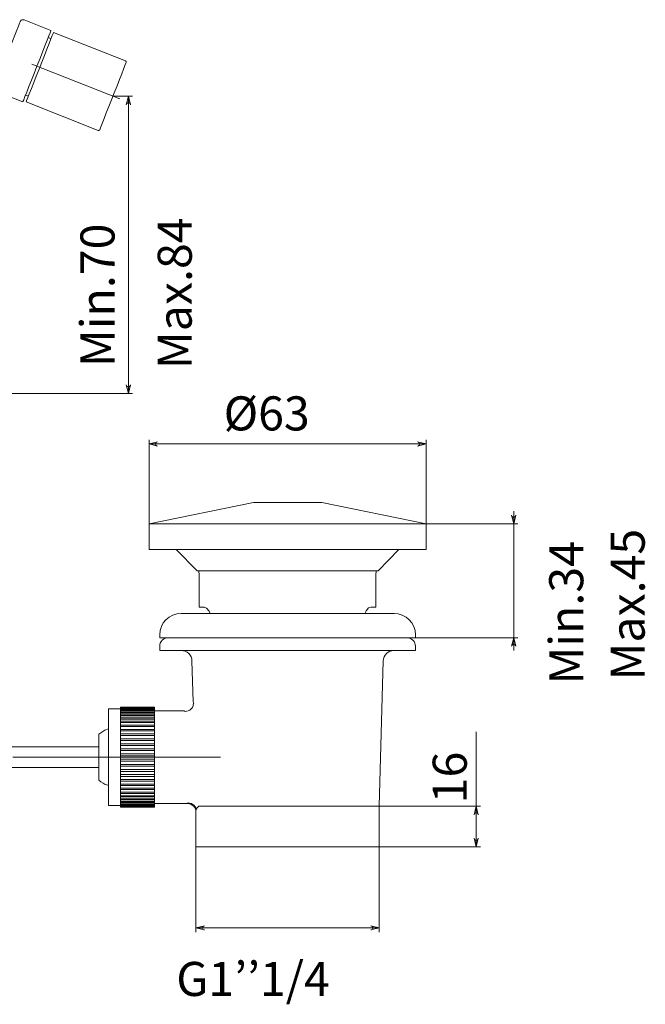
# Model space of a CAD drawing. Units: inches. Extents: x 53 to 156, y -200 to -97.
# Drawn here: x 110 to 156, y -197 to -125 of the extents above; entities that cross this region are included whole.
import ezdxf

# ---------------------------------------------------------------- set-up
doc = ezdxf.new("R2010")
doc.units = ezdxf.units.IN
doc.header["$MEASUREMENT"] = 0
doc.linetypes.add('AI-Linetype-10', pattern=[19.05, 15.24, -1.27, 1.27, -1.27])
doc.linetypes.add('AI-Linetype-5', pattern=[19.05, 15.24, -1.27, 1.27, -1.27])
doc.layers.add('Capa 1', color=7, linetype='Continuous')

msp = doc.modelspace()

# ---------------------------------------------------------------- hatches: boundary and pattern name
at = {"layer": 'Capa 1', "true_color": 0x000001}
h = msp.add_hatch(color=178, dxfattribs=at)
h.dxf.hatch_style = 2
h.paths.add_polyline_path([(117.708, -151.875), (117.719, -151.919), (117.752, -151.974), (117.785, -152.007), (117.84, -152.018), (117.884, -152.018), (117.94, -152.007), (117.973, -151.974), (118.006, -151.919), (118.017, -151.875), (117.862, -152.503)])
h.paths.add_polyline_path([(118.017, -131.348), (118.006, -131.293), (117.973, -131.249), (117.94, -131.215), (117.884, -131.204), (117.84, -131.204), (117.785, -131.215), (117.752, -131.249), (117.719, -131.293), (117.708, -131.348), (117.862, -130.719)])
h.paths.add_polyline_path([(143.196, -185.091), (143.207, -185.146), (143.24, -185.19), (143.273, -185.224), (143.329, -185.235), (143.373, -185.235), (143.428, -185.224), (143.461, -185.19), (143.494, -185.146), (143.505, -185.091), (143.351, -185.72)])
h.paths.add_polyline_path([(143.505, -183.371), (143.494, -183.327), (143.461, -183.283), (143.428, -183.25), (143.373, -183.228), (143.329, -183.228), (143.273, -183.25), (143.24, -183.283), (143.207, -183.327), (143.196, -183.371), (143.351, -182.743)])
h.paths.add_polyline_path([(56.06, -189.027), (56.082, -189.071), (56.104, -189.115), (56.148, -189.148), (56.192, -189.17), (56.248, -189.17), (56.292, -189.148), (56.336, -189.115), (56.358, -189.071), (56.38, -189.027), (56.215, -189.644)])
h.paths.add_polyline_path([(56.38, -153.121), (56.358, -153.077), (56.336, -153.033), (56.292, -152.999), (56.248, -152.977), (56.192, -152.977), (56.148, -152.999), (56.104, -153.033), (56.082, -153.077), (56.06, -153.121), (56.215, -152.503)])
h.paths.add_polyline_path([(65.629, -157.597), (65.64, -157.641), (65.673, -157.685), (65.706, -157.718), (65.762, -157.74), (65.806, -157.74), (65.861, -157.718), (65.894, -157.685), (65.927, -157.641), (65.938, -157.597), (65.784, -158.214)])
h.paths.add_polyline_path([(65.938, -153.121), (65.927, -153.077), (65.894, -153.033), (65.861, -152.999), (65.806, -152.977), (65.762, -152.977), (65.706, -152.999), (65.673, -153.033), (65.64, -153.077), (65.629, -153.121), (65.784, -152.503)])
h = msp.add_hatch(color=178, dxfattribs=at)
h.dxf.hatch_style = 2
h.paths.add_polyline_path([(139.062, -156.373), (139.106, -156.351), (139.15, -156.329), (139.183, -156.285), (139.205, -156.241), (139.205, -156.185), (139.183, -156.141), (139.15, -156.097), (139.106, -156.075), (139.062, -156.053), (139.68, -156.208)])
h.paths.add_polyline_path([(120.001, -156.053), (119.946, -156.075), (119.902, -156.097), (119.869, -156.141), (119.847, -156.185), (119.847, -156.241), (119.869, -156.285), (119.902, -156.329), (119.946, -156.351), (120.001, -156.373), (119.373, -156.208)])
h.paths.add_polyline_path([(135.623, -191.816), (135.678, -191.805), (135.722, -191.772), (135.755, -191.739), (135.766, -191.695), (135.766, -191.64), (135.755, -191.585), (135.722, -191.551), (135.678, -191.529), (135.623, -191.507), (136.251, -191.662)])
h.paths.add_polyline_path([(123.43, -191.507), (123.386, -191.529), (123.342, -191.551), (123.308, -191.585), (123.286, -191.64), (123.286, -191.695), (123.308, -191.739), (123.342, -191.772), (123.386, -191.805), (123.43, -191.816), (122.812, -191.662)])
h.paths.add_polyline_path([(79.377, -177.793), (79.421, -177.782), (79.465, -177.749), (79.498, -177.716), (79.52, -177.661), (79.52, -177.617), (79.498, -177.562), (79.465, -177.529), (79.421, -177.495), (79.377, -177.484), (79.994, -177.639)])
h.paths.add_polyline_path([(78.12, -177.484), (78.076, -177.495), (78.032, -177.529), (77.999, -177.562), (77.976, -177.617), (77.976, -177.661), (77.999, -177.716), (78.032, -177.749), (78.076, -177.782), (78.12, -177.793), (77.491, -177.639)])
h.paths.add_polyline_path([(90.401, -194.197), (90.456, -194.175), (90.5, -194.153), (90.533, -194.109), (90.544, -194.065), (90.544, -194.01), (90.533, -193.966), (90.5, -193.922), (90.456, -193.9), (90.401, -193.878), (91.029, -194.043)])
h.paths.add_polyline_path([(87.116, -193.878), (87.072, -193.9), (87.027, -193.922), (86.994, -193.966), (86.972, -194.01), (86.972, -194.065), (86.994, -194.109), (87.027, -194.153), (87.072, -194.175), (87.116, -194.197), (86.498, -194.043)])
h = msp.add_hatch(color=178, dxfattribs=at)
h.dxf.hatch_style = 2
h.paths.add_polyline_path([(146.261, -171.024), (146.239, -170.98), (146.217, -170.936), (146.173, -170.903), (146.129, -170.881), (146.074, -170.881), (146.03, -170.903), (145.985, -170.936), (145.963, -170.98), (145.941, -171.024), (146.107, -170.407)])
h.paths.add_polyline_path([(145.941, -161.433), (145.963, -161.488), (145.985, -161.532), (146.03, -161.565), (146.074, -161.576), (146.129, -161.576), (146.173, -161.565), (146.217, -161.532), (146.239, -161.488), (146.261, -161.433), (146.107, -162.061)])

# ---------------------------------------------------------------- linework, layer by layer
at = {"layer": 'Capa 1', "color": 178, "lineweight": 9, "true_color": 0x000001}
for points in [[(108.977, -127.666), (109.175, -127.17), (109.363, -126.684), (109.539, -126.255), (109.682, -125.88), (109.804, -125.582), (109.881, -125.373), (109.925, -125.273), (109.925, -125.262)], [(110.212, -125.13), (110.167, -125.119), (110.123, -125.119), (110.079, -125.119), (110.046, -125.141), (110.002, -125.163), (109.969, -125.185), (109.947, -125.218), (109.925, -125.262)], [(112.185, -125.913), (110.212, -125.13)], [(112.361, -126.067), (112.339, -126.122), (112.284, -126.277), (112.185, -126.519), (112.053, -126.861), (111.887, -127.269), (111.711, -127.732), (111.512, -128.228), (111.314, -128.735), (111.105, -129.253), (110.917, -129.727), (110.752, -130.168), (110.597, -130.543), (110.487, -130.83), (110.399, -131.039), (110.366, -131.138), (110.355, -131.149)], [(112.185, -125.913), (112.174, -125.946), (112.119, -126.078), (112.031, -126.31), (111.898, -126.629), (111.744, -127.037), (111.568, -127.5), (111.369, -128.007), (111.16, -128.526)], [(117.642, -128.14), (112.361, -126.067)], [(112.185, -126.497), (111.986, -126.42)], [(117.697, -128.261), (117.675, -128.316), (117.609, -128.481), (117.51, -128.735), (117.377, -129.077), (117.212, -129.496), (117.025, -129.959), (116.826, -130.466), (116.628, -130.984), (116.429, -131.48), (116.242, -131.954), (116.076, -132.362), (115.944, -132.715), (115.845, -132.968), (115.779, -133.123), (115.757, -133.178)], [(117.697, -128.261), (117.697, -128.25), (117.697, -128.228), (117.697, -128.217), (117.686, -128.195), (117.686, -128.184), (117.675, -128.162), (117.653, -128.151), (117.642, -128.14)], [(111.16, -128.526), (110.95, -129.055), (110.752, -129.562), (110.564, -130.025), (110.41, -130.422), (110.278, -130.752), (110.19, -130.984), (110.134, -131.116), (110.123, -131.149)], [(108.282, -130.422), (110.123, -131.149)], [(110.322, -130.642), (110.531, -130.719)], [(110.355, -131.149), (115.636, -133.233)], [(116.727, -130.719), (118.171, -130.719)], [(118.017, -131.348), (118.006, -131.293), (117.973, -131.249), (117.94, -131.215), (117.884, -131.204), (117.84, -131.204), (117.785, -131.215), (117.752, -131.249), (117.719, -131.293), (117.708, -131.348), (117.862, -130.719), (118.017, -131.348)], [(117.862, -130.719), (117.862, -152.503)], [(115.636, -133.233), (115.658, -133.233), (115.669, -133.244), (115.691, -133.233), (115.702, -133.233), (115.724, -133.222), (115.735, -133.211), (115.746, -133.2), (115.757, -133.178)], [(117.708, -151.875), (117.719, -151.919), (117.752, -151.974), (117.785, -152.007), (117.84, -152.018), (117.884, -152.018), (117.94, -152.007), (117.973, -151.974), (118.006, -151.919), (118.017, -151.875), (117.862, -152.503), (117.708, -151.875)], [(90.39, -152.503), (118.171, -152.503)], [(119.373, -163.936), (119.373, -155.899)], [(120.001, -156.053), (119.946, -156.075), (119.902, -156.097), (119.869, -156.141), (119.847, -156.185), (119.847, -156.241), (119.869, -156.285), (119.902, -156.329), (119.946, -156.351), (120.001, -156.373), (119.373, -156.208), (120.001, -156.053)], [(119.373, -156.208), (139.68, -156.208)], [(139.062, -156.373), (139.106, -156.351), (139.15, -156.329), (139.183, -156.285), (139.205, -156.241), (139.205, -156.185), (139.183, -156.141), (139.15, -156.097), (139.106, -156.075), (139.062, -156.053), (139.68, -156.208), (139.062, -156.373)], [(139.68, -163.936), (139.68, -155.899)], [(127.024, -160.496), (119.373, -162.061)], [(132.029, -160.496), (132.018, -160.496), (131.896, -160.496), (131.665, -160.496), (131.345, -160.496), (130.926, -160.496), (130.452, -160.496), (129.934, -160.496), (129.394, -160.496), (128.865, -160.496), (128.358, -160.496), (127.906, -160.496), (127.542, -160.496), (127.255, -160.496), (127.09, -160.496), (127.024, -160.496)], [(139.68, -162.061), (132.029, -160.496)], [(145.941, -161.433), (145.963, -161.488), (145.985, -161.532), (146.03, -161.565), (146.074, -161.576), (146.129, -161.576), (146.173, -161.565), (146.217, -161.532), (146.239, -161.488), (146.261, -161.433), (146.107, -162.061), (145.941, -161.433)], [(146.107, -162.061), (146.107, -161.124)], [(119.373, -162.061), (119.428, -162.061), (119.593, -162.061), (119.869, -162.061), (120.255, -162.061), (120.729, -162.061), (121.313, -162.061), (121.986, -162.061), (122.735, -162.061), (123.562, -162.061), (124.455, -162.061), (125.392, -162.061), (126.384, -162.061), (127.42, -162.061), (128.468, -162.061), (129.526, -162.061)], [(119.373, -162.061), (119.373, -163.936)], [(129.526, -162.061), (130.584, -162.061), (131.643, -162.061), (132.668, -162.061), (133.66, -162.061), (134.608, -162.061), (135.501, -162.061), (136.328, -162.061), (137.078, -162.061), (137.739, -162.061), (138.324, -162.061), (138.809, -162.061), (139.183, -162.061), (139.459, -162.061), (139.624, -162.061), (139.68, -162.061)], [(139.68, -162.061), (146.415, -162.061)], [(139.68, -163.936), (139.68, -162.061)], [(146.107, -162.061), (146.107, -170.407)], [(119.373, -163.936), (119.428, -163.936), (119.593, -163.936), (119.869, -163.936), (120.255, -163.936), (120.729, -163.936), (121.313, -163.936), (121.986, -163.936), (122.735, -163.936), (123.562, -163.936), (124.455, -163.936), (125.392, -163.936), (126.384, -163.936), (127.42, -163.936), (128.468, -163.936), (129.526, -163.936), (130.584, -163.936), (131.643, -163.936), (132.668, -163.936), (133.66, -163.936), (134.608, -163.936), (135.501, -163.936), (136.328, -163.936), (137.078, -163.936), (137.739, -163.936), (138.324, -163.936), (138.809, -163.936), (139.183, -163.936), (139.459, -163.936), (139.624, -163.936), (139.68, -163.936)], [(121.368, -163.936), (122.89, -165.501)], [(136.174, -165.501), (137.684, -163.936)], [(122.89, -165.501), (122.945, -165.501), (123.11, -165.501), (123.397, -165.501), (123.782, -165.501), (124.257, -165.501), (124.83, -165.501), (125.48, -165.501), (126.208, -165.501), (126.991, -165.501), (127.806, -165.501), (128.666, -165.501), (129.526, -165.501), (130.397, -165.501), (131.246, -165.501), (132.073, -165.501), (132.844, -165.501), (133.572, -165.501), (134.222, -165.501), (134.796, -165.501), (135.281, -165.501), (135.667, -165.501), (135.942, -165.501), (136.108, -165.501), (136.174, -165.501)], [(123.033, -165.501), (123.044, -165.81)], [(123.044, -165.81), (123.044, -168.158)], [(136.008, -165.81), (136.03, -165.501)], [(136.008, -168.158), (136.008, -165.81)], [(121.721, -168.621), (121.412, -168.654), (121.115, -168.742), (120.85, -168.885), (120.607, -169.084), (120.42, -169.315), (120.277, -169.591), (120.189, -169.878), (120.155, -170.186)], [(121.721, -168.621), (121.842, -168.621), (122.261, -168.621), (122.592, -168.621), (122.989, -168.621), (124.003, -168.621), (125.249, -168.621), (125.932, -168.621), (126.649, -168.621), (128.104, -168.621), (129.526, -168.621)], [(123.044, -168.158), (123.066, -168.158), (123.143, -168.158), (123.253, -168.158), (123.419, -168.158)], [(123.419, -168.158), (123.595, -168.235), (123.782, -168.467), (123.86, -168.621)], [(129.526, -168.621), (130.948, -168.621), (132.403, -168.621), (133.12, -168.621), (133.804, -168.621), (135.049, -168.621), (136.064, -168.621), (136.46, -168.621), (136.791, -168.621), (137.21, -168.621), (137.342, -168.621)], [(135.193, -168.621), (135.292, -168.422), (135.468, -168.224), (135.634, -168.158)], [(135.634, -168.158), (135.799, -168.158), (135.92, -168.158), (135.986, -168.158), (136.008, -168.158)], [(138.908, -170.186), (138.875, -169.878), (138.787, -169.591), (138.643, -169.315), (138.445, -169.084), (138.213, -168.885), (137.938, -168.742), (137.64, -168.654), (137.342, -168.621)], [(120.155, -170.186), (120.155, -170.407)], [(138.908, -170.407), (138.908, -170.186)], [(120.155, -170.407), (120.166, -170.407), (120.277, -170.407), (120.497, -170.407), (120.817, -170.407), (121.247, -170.407), (121.765, -170.407), (122.382, -170.407), (123.077, -170.407), (123.86, -170.407), (124.697, -170.407), (125.59, -170.407), (126.539, -170.407), (127.509, -170.407), (128.512, -170.407), (129.526, -170.407)], [(120.773, -170.407), (120.652, -170.418), (120.541, -170.451), (120.431, -170.506), (120.332, -170.583), (120.255, -170.682), (120.2, -170.793), (120.166, -170.903), (120.155, -171.024)], [(129.526, -170.407), (130.54, -170.407), (131.544, -170.407), (132.525, -170.407), (133.462, -170.407), (134.366, -170.407), (135.204, -170.407), (135.975, -170.407), (136.67, -170.407), (137.287, -170.407), (137.816, -170.407), (138.235, -170.407), (138.566, -170.407), (138.776, -170.407), (138.886, -170.407), (138.908, -170.407)], [(138.908, -171.024), (138.886, -170.903), (138.853, -170.793), (138.798, -170.682), (138.72, -170.583), (138.621, -170.506), (138.522, -170.451), (138.401, -170.418), (138.279, -170.407)], [(138.908, -170.407), (146.415, -170.407)], [(146.261, -171.024), (146.239, -170.98), (146.217, -170.936), (146.173, -170.903), (146.129, -170.881), (146.074, -170.881), (146.03, -170.903), (145.985, -170.936), (145.963, -170.98), (145.941, -171.024), (146.107, -170.407), (146.261, -171.024)], [(146.107, -170.407), (146.107, -171.344)], [(120.155, -171.024), (120.155, -171.344)], [(138.908, -171.344), (138.853, -171.344), (138.687, -171.344), (138.412, -171.344), (138.037, -171.344), (137.563, -171.344), (136.99, -171.344), (136.339, -171.344), (135.601, -171.344), (134.785, -171.344), (133.925, -171.344), (132.999, -171.344), (132.04, -171.344), (131.047, -171.344), (130.033, -171.344), (129.019, -171.344), (128.016, -171.344), (127.024, -171.344), (126.053, -171.344), (125.138, -171.344), (124.268, -171.344), (123.463, -171.344), (122.724, -171.344), (122.063, -171.344), (121.5, -171.344), (121.015, -171.344), (120.641, -171.344), (120.376, -171.344), (120.211, -171.344), (120.155, -171.344)], [(121.732, -171.344), (121.886, -171.355), (122.03, -171.399), (122.162, -171.465), (122.283, -171.564), (122.382, -171.675), (122.449, -171.807), (122.504, -171.95), (122.515, -172.105)], [(136.538, -172.105), (136.56, -171.95), (136.604, -171.807), (136.681, -171.675), (136.78, -171.564), (136.89, -171.465), (137.023, -171.399), (137.166, -171.355), (137.32, -171.344)], [(138.908, -171.344), (138.908, -171.024)], [(122.515, -172.105), (122.603, -175.103)], [(136.251, -182.743), (136.538, -172.105)], [(122.636, -175.169), (122.603, -175.401), (122.548, -175.511), (122.46, -175.621), (122.36, -175.699), (122.25, -175.765), (122.008, -175.809)], [(122.603, -175.103), (122.625, -175.158), (122.647, -175.191)], [(116.407, -175.61), (116.407, -175.632), (116.407, -175.776), (116.407, -176.018), (116.407, -176.36), (116.407, -176.801), (116.407, -177.308), (116.407, -177.881), (116.407, -178.488), (116.407, -179.127), (116.407, -179.755), (116.407, -180.373), (116.407, -180.946), (116.407, -181.464), (116.407, -181.905), (116.407, -182.269), (116.407, -182.523), (116.407, -182.666), (116.407, -182.699)], [(117.278, -175.61), (116.407, -175.61)], [(117.278, -175.489), (119.781, -175.489)], [(117.278, -175.489), (117.278, -175.489)], [(119.781, -175.489), (117.278, -175.489)], [(117.278, -175.489), (119.781, -175.489)], [(117.278, -175.522), (117.278, -175.522), (117.278, -175.489)], [(117.278, -175.522), (117.278, -175.522), (117.278, -175.533), (117.278, -175.544)], [(119.781, -175.522), (117.278, -175.522)], [(117.278, -175.544), (119.781, -175.544)], [(117.278, -175.599), (117.278, -175.588), (117.278, -175.566), (117.278, -175.544)], [(117.278, -175.599), (117.278, -175.599), (117.278, -175.61), (117.278, -175.621), (117.278, -175.632)], [(119.781, -175.599), (117.278, -175.599)], [(117.278, -175.632), (119.781, -175.632)], [(117.278, -175.71), (117.278, -175.71), (117.278, -175.676), (117.278, -175.654), (117.278, -175.632)], [(117.278, -175.71), (117.278, -175.721), (117.278, -175.732), (117.278, -175.743), (117.278, -175.754), (117.278, -175.765)], [(119.781, -175.71), (117.278, -175.71)], [(117.278, -175.765), (119.781, -175.765)], [(117.278, -175.864), (117.278, -175.853), (117.278, -175.831), (117.278, -175.809), (117.278, -175.787), (117.278, -175.765)], [(117.278, -175.864), (117.278, -175.875), (117.278, -175.886), (117.278, -175.897), (117.278, -175.908), (117.278, -175.919), (117.278, -175.93)], [(119.781, -175.864), (117.278, -175.864)], [(117.278, -175.93), (119.781, -175.93)], [(117.278, -176.051), (117.278, -176.04), (117.278, -176.018), (117.278, -175.996), (117.278, -175.974), (117.278, -175.952), (117.278, -175.93)], [(119.781, -175.489), (119.781, -175.489)], [(119.781, -175.489), (119.781, -175.522)], [(119.781, -175.544), (119.781, -175.544), (119.781, -175.533), (119.781, -175.522)], [(119.781, -175.544), (119.781, -175.588), (119.781, -175.599)], [(119.781, -175.632), (119.781, -175.632), (119.781, -175.621), (119.781, -175.61), (119.781, -175.599)], [(119.781, -175.632), (119.781, -175.676), (119.781, -175.71)], [(119.781, -175.765), (119.781, -175.754), (119.781, -175.743), (119.781, -175.732), (119.781, -175.721), (119.781, -175.71)], [(121.974, -175.754), (119.781, -175.754)], [(119.781, -175.765), (119.781, -175.809), (119.781, -175.853), (119.781, -175.864)], [(119.781, -175.93), (119.781, -175.919), (119.781, -175.908), (119.781, -175.897), (119.781, -175.886), (119.781, -175.875), (119.781, -175.864)], [(119.781, -175.93), (119.781, -175.974), (119.781, -176.018), (119.781, -176.051)], [(122.019, -175.82), (122.008, -175.809), (121.974, -175.754)], [(117.278, -176.051), (117.278, -176.062), (117.278, -176.073), (117.278, -176.084), (117.278, -176.095), (117.278, -176.106), (117.278, -176.117), (117.278, -176.128)], [(119.781, -176.051), (117.278, -176.051)], [(117.278, -176.128), (119.781, -176.128)], [(117.278, -176.272), (117.278, -176.261), (117.278, -176.239), (117.278, -176.217), (117.278, -176.195), (117.278, -176.173), (117.278, -176.151), (117.278, -176.128)], [(117.278, -176.272), (117.278, -176.283), (117.278, -176.294), (117.278, -176.305), (117.278, -176.316), (117.278, -176.327), (117.278, -176.338), (117.278, -176.349), (117.278, -176.36)], [(119.781, -176.272), (117.278, -176.272)], [(117.278, -176.36), (119.781, -176.36)], [(117.278, -176.525), (117.278, -176.514), (117.278, -176.492), (117.278, -176.47), (117.278, -176.448), (117.278, -176.426), (117.278, -176.404), (117.278, -176.382), (117.278, -176.36)], [(117.278, -176.525), (117.278, -176.536), (117.278, -176.547), (117.278, -176.558), (117.278, -176.58), (117.278, -176.591), (117.278, -176.603), (117.278, -176.614), (117.278, -176.625)], [(119.781, -176.525), (117.278, -176.525)], [(117.278, -176.625), (119.781, -176.625)], [(117.278, -176.801), (117.278, -176.779), (117.278, -176.757), (117.278, -176.735), (117.278, -176.713), (117.278, -176.691), (117.278, -176.658), (117.278, -176.647), (117.278, -176.625)], [(119.781, -176.128), (119.781, -176.117), (119.781, -176.106), (119.781, -176.095), (119.781, -176.084), (119.781, -176.073), (119.781, -176.062), (119.781, -176.051)], [(119.781, -176.128), (119.781, -176.173), (119.781, -176.217), (119.781, -176.261), (119.781, -176.272)], [(119.781, -176.36), (119.781, -176.349), (119.781, -176.338), (119.781, -176.327), (119.781, -176.316), (119.781, -176.305), (119.781, -176.294), (119.781, -176.283), (119.781, -176.272)], [(119.781, -176.36), (119.781, -176.404), (119.781, -176.448), (119.781, -176.492), (119.781, -176.525)], [(119.781, -176.625), (119.781, -176.614), (119.781, -176.603), (119.781, -176.591), (119.781, -176.58), (119.781, -176.558), (119.781, -176.547), (119.781, -176.536), (119.781, -176.525)], [(119.781, -176.625), (119.781, -176.658), (119.781, -176.713), (119.781, -176.757), (119.781, -176.801), (119.781, -176.812)], [(116.407, -177.077), (116.132, -177.187), (115.691, -177.473)], [(117.278, -176.812), (117.278, -176.801)], [(117.278, -176.812), (117.278, -176.823), (117.278, -176.834), (117.278, -176.845), (117.278, -176.867), (117.278, -176.878), (117.278, -176.889), (117.278, -176.9), (117.278, -176.911)], [(119.781, -176.812), (117.278, -176.812)], [(117.278, -176.911), (119.781, -176.911)], [(117.278, -177.088), (117.278, -177.066), (117.278, -177.043), (117.278, -177.021), (117.278, -176.999), (117.278, -176.977), (117.278, -176.955), (117.278, -176.933), (117.278, -176.911)], [(117.278, -177.121), (117.278, -177.11), (117.278, -177.088)], [(117.278, -177.121), (117.278, -177.132), (117.278, -177.143), (117.278, -177.165), (117.278, -177.176), (117.278, -177.187), (117.278, -177.209), (117.278, -177.22), (117.278, -177.231)], [(119.781, -177.121), (117.278, -177.121)], [(117.278, -177.231), (119.781, -177.231)], [(117.278, -177.396), (117.278, -177.374), (117.278, -177.352), (117.278, -177.33), (117.278, -177.308), (117.278, -177.286), (117.278, -177.264), (117.278, -177.242), (117.278, -177.231)], [(117.278, -177.451), (117.278, -177.44), (117.278, -177.418), (117.278, -177.396)], [(117.278, -177.451), (117.278, -177.462), (117.278, -177.484), (117.278, -177.495), (117.278, -177.506), (117.278, -177.529), (117.278, -177.54), (117.278, -177.551), (117.278, -177.573)], [(119.781, -177.451), (117.278, -177.451)], [(119.781, -176.911), (119.781, -176.9), (119.781, -176.889), (119.781, -176.878), (119.781, -176.867), (119.781, -176.845), (119.781, -176.834), (119.781, -176.823), (119.781, -176.812)], [(119.781, -176.911), (119.781, -176.955), (119.781, -176.999), (119.781, -177.043), (119.781, -177.088), (119.781, -177.121)], [(119.781, -177.231), (119.781, -177.22), (119.781, -177.209), (119.781, -177.187), (119.781, -177.176), (119.781, -177.165), (119.781, -177.143), (119.781, -177.132), (119.781, -177.121)], [(119.781, -177.231), (119.781, -177.264), (119.781, -177.308), (119.781, -177.352), (119.781, -177.396), (119.781, -177.44), (119.781, -177.451)], [(119.781, -177.573), (119.781, -177.551), (119.781, -177.54), (119.781, -177.529), (119.781, -177.506), (119.781, -177.495), (119.781, -177.484), (119.781, -177.462), (119.781, -177.451)], [(143.351, -182.743), (143.351, -177.308)], [(115.702, -177.484), (115.702, -177.473), (115.702, -177.628), (115.702, -177.958), (115.702, -178.433), (115.702, -178.973), (115.702, -179.149), (115.702, -179.711), (115.702, -180.218), (115.702, -180.593), (115.702, -180.814), (115.702, -180.825)], [(117.278, -177.573), (119.781, -177.573)], [(117.278, -177.738), (117.278, -177.705), (117.278, -177.683), (117.278, -177.661), (117.278, -177.639), (117.278, -177.617), (117.278, -177.595), (117.278, -177.584), (117.278, -177.573)], [(117.278, -177.804), (117.278, -177.793), (117.278, -177.771), (117.278, -177.76), (117.278, -177.738)], [(117.278, -177.804), (117.278, -177.815), (117.278, -177.826), (117.278, -177.848), (117.278, -177.859), (117.278, -177.881), (117.278, -177.892), (117.278, -177.903), (117.278, -177.925)], [(119.781, -177.804), (117.278, -177.804)], [(117.278, -177.925), (119.781, -177.925)], [(117.278, -178.08), (117.278, -178.058), (117.278, -178.036), (117.278, -178.014), (117.278, -177.992), (117.278, -177.97), (117.278, -177.947), (117.278, -177.936), (117.278, -177.925)], [(117.278, -178.168), (117.278, -178.168), (117.278, -178.157), (117.278, -178.135), (117.278, -178.124), (117.278, -178.102), (117.278, -178.08)], [(117.278, -178.168), (117.278, -178.179), (117.278, -178.19), (117.278, -178.212), (117.278, -178.223), (117.278, -178.245), (117.278, -178.256), (117.278, -178.278), (117.278, -178.289)], [(119.781, -178.168), (117.278, -178.168)], [(119.781, -177.573), (119.781, -177.595), (119.781, -177.639), (119.781, -177.683), (119.781, -177.738), (119.781, -177.771), (119.781, -177.804)], [(119.781, -177.925), (119.781, -177.903), (119.781, -177.892), (119.781, -177.881), (119.781, -177.859), (119.781, -177.848), (119.781, -177.826), (119.781, -177.815), (119.781, -177.804)], [(119.781, -177.925), (119.781, -177.947), (119.781, -177.992), (119.781, -178.036), (119.781, -178.08), (119.781, -178.124), (119.781, -178.157), (119.781, -178.168)], [(119.781, -178.289), (119.781, -178.278), (119.781, -178.256), (119.781, -178.245), (119.781, -178.223), (119.781, -178.212), (119.781, -178.19), (119.781, -178.179), (119.781, -178.168)], [(115.702, -178.399), (90.324, -178.399)], [(117.278, -178.289), (119.781, -178.289)], [(117.278, -178.444), (117.278, -178.41), (117.278, -178.388), (117.278, -178.366), (117.278, -178.344), (117.278, -178.333), (117.278, -178.311), (117.278, -178.3), (117.278, -178.289)], [(117.278, -178.543), (117.278, -178.543), (117.278, -178.532), (117.278, -178.521), (117.278, -178.499), (117.278, -178.488), (117.278, -178.466), (117.278, -178.444)], [(117.278, -178.543), (117.278, -178.554), (117.278, -178.576), (117.278, -178.587), (117.278, -178.609), (117.278, -178.62), (117.278, -178.642), (117.278, -178.653), (117.278, -178.675)], [(119.781, -178.543), (117.278, -178.543)], [(117.278, -178.675), (119.781, -178.675)], [(117.278, -178.807), (117.278, -178.785), (117.278, -178.763), (117.278, -178.741), (117.278, -178.719), (117.278, -178.697), (117.278, -178.686), (117.278, -178.675)], [(117.278, -178.918), (117.278, -178.918), (117.278, -178.907), (117.278, -178.896), (117.278, -178.874), (117.278, -178.851), (117.278, -178.829), (117.278, -178.807)], [(119.781, -178.289), (119.781, -178.311), (119.781, -178.344), (119.781, -178.388), (119.781, -178.444), (119.781, -178.488), (119.781, -178.521), (119.781, -178.543)], [(119.781, -178.675), (119.781, -178.653), (119.781, -178.642), (119.781, -178.62), (119.781, -178.609), (119.781, -178.587), (119.781, -178.576), (119.781, -178.554), (119.781, -178.543)], [(119.781, -178.675), (119.781, -178.686), (119.781, -178.719), (119.781, -178.763), (119.781, -178.807), (119.781, -178.851), (119.781, -178.896), (119.781, -178.918)], [(117.278, -178.918), (117.278, -178.94), (117.278, -178.951), (117.278, -178.973), (117.278, -178.984), (117.278, -179.006), (117.278, -179.017), (117.278, -179.039), (117.278, -179.05)], [(119.781, -178.918), (117.278, -178.918)], [(117.278, -179.05), (119.781, -179.05)], [(117.278, -179.05), (117.278, -179.061), (117.278, -179.072), (117.278, -179.094), (117.278, -179.105), (117.278, -179.127), (117.278, -179.149), (117.278, -179.182)], [(117.278, -179.303), (117.278, -179.303), (117.278, -179.292), (117.278, -179.281), (117.278, -179.27), (117.278, -179.248), (117.278, -179.226), (117.278, -179.204), (117.278, -179.182)], [(117.278, -179.303), (117.278, -179.326), (117.278, -179.337), (117.278, -179.359), (117.278, -179.37), (117.278, -179.392), (117.278, -179.403), (117.278, -179.425), (117.278, -179.436)], [(119.781, -179.303), (117.278, -179.303)], [(117.278, -179.546), (117.278, -179.524), (117.278, -179.502), (117.278, -179.48), (117.278, -179.469), (117.278, -179.447), (117.278, -179.436)], [(117.278, -179.436), (119.781, -179.436)], [(117.278, -179.689), (117.278, -179.678), (117.278, -179.667), (117.278, -179.656), (117.278, -179.645), (117.278, -179.623), (117.278, -179.601), (117.278, -179.568), (117.278, -179.546)], [(119.781, -179.05), (119.781, -179.039), (119.781, -179.017), (119.781, -179.006), (119.781, -178.984), (119.781, -178.973), (119.781, -178.951), (119.781, -178.94), (119.781, -178.918)], [(119.781, -179.05), (119.781, -179.061), (119.781, -179.094), (119.781, -179.127), (119.781, -179.182), (119.781, -179.226), (119.781, -179.27), (119.781, -179.292), (119.781, -179.303)], [(119.781, -179.436), (119.781, -179.425), (119.781, -179.403), (119.781, -179.392), (119.781, -179.37), (119.781, -179.359), (119.781, -179.337), (119.781, -179.326), (119.781, -179.303)], [(119.781, -179.436), (119.781, -179.447), (119.781, -179.469), (119.781, -179.502), (119.781, -179.546), (119.781, -179.601), (119.781, -179.645), (119.781, -179.667), (119.781, -179.689)], [(90.324, -179.91), (115.702, -179.91)], [(117.278, -179.689), (117.278, -179.7), (117.278, -179.722), (117.278, -179.733), (117.278, -179.755), (117.278, -179.766), (117.278, -179.789), (117.278, -179.8), (117.278, -179.822)], [(119.781, -179.689), (117.278, -179.689)], [(117.278, -179.91), (117.278, -179.888), (117.278, -179.866), (117.278, -179.855), (117.278, -179.833), (117.278, -179.822)], [(117.278, -179.822), (119.781, -179.822)], [(117.278, -180.064), (117.278, -180.053), (117.278, -180.042), (117.278, -180.031), (117.278, -180.009), (117.278, -179.987), (117.278, -179.965), (117.278, -179.943), (117.278, -179.91)], [(117.278, -180.064), (117.278, -180.075), (117.278, -180.097), (117.278, -180.108), (117.278, -180.13), (117.278, -180.141), (117.278, -180.163), (117.278, -180.174), (117.278, -180.196)], [(119.781, -180.064), (117.278, -180.064)], [(117.278, -180.274), (117.278, -180.252), (117.278, -180.229), (117.278, -180.218), (117.278, -180.196)], [(117.278, -180.196), (119.781, -180.196)], [(117.278, -180.428), (117.278, -180.417), (117.278, -180.406), (117.278, -180.384), (117.278, -180.373), (117.278, -180.34), (117.278, -180.318), (117.278, -180.296), (117.278, -180.274)], [(119.781, -179.822), (119.781, -179.8), (119.781, -179.789), (119.781, -179.766), (119.781, -179.755), (119.781, -179.733), (119.781, -179.722), (119.781, -179.7), (119.781, -179.689)], [(119.781, -179.822), (119.781, -179.833), (119.781, -179.866), (119.781, -179.91), (119.781, -179.965), (119.781, -180.009), (119.781, -180.042), (119.781, -180.064)], [(119.781, -180.196), (119.781, -180.174), (119.781, -180.163), (119.781, -180.141), (119.781, -180.13), (119.781, -180.108), (119.781, -180.097), (119.781, -180.075), (119.781, -180.064)], [(119.781, -180.196), (119.781, -180.196), (119.781, -180.229), (119.781, -180.274), (119.781, -180.318), (119.781, -180.373), (119.781, -180.406), (119.781, -180.428)], [(115.691, -180.836), (115.834, -180.957), (115.999, -181.056), (116.165, -181.145), (116.341, -181.211), (116.407, -181.233)], [(117.278, -180.428), (117.278, -180.45), (117.278, -180.461), (117.278, -180.472), (117.278, -180.494), (117.278, -180.505), (117.278, -180.527), (117.278, -180.538), (117.278, -180.56)], [(119.781, -180.428), (117.278, -180.428)], [(117.278, -180.615), (117.278, -180.593), (117.278, -180.582), (117.278, -180.56)], [(117.278, -180.56), (119.781, -180.56)], [(117.278, -180.615), (117.278, -180.637), (117.278, -180.67), (117.278, -180.693), (117.278, -180.715), (117.278, -180.737), (117.278, -180.759), (117.278, -180.77), (117.278, -180.781)], [(117.278, -180.781), (117.278, -180.803), (117.278, -180.814), (117.278, -180.825), (117.278, -180.847), (117.278, -180.858), (117.278, -180.869), (117.278, -180.891), (117.278, -180.902)], [(119.781, -180.781), (117.278, -180.781)], [(117.278, -180.946), (117.278, -180.924), (117.278, -180.913), (117.278, -180.902)], [(117.278, -180.902), (119.781, -180.902)], [(117.278, -181.122), (117.278, -181.1), (117.278, -181.089), (117.278, -181.067), (117.278, -181.045), (117.278, -181.023), (117.278, -180.99), (117.278, -180.968), (117.278, -180.946)], [(119.781, -180.56), (119.781, -180.538), (119.781, -180.527), (119.781, -180.505), (119.781, -180.494), (119.781, -180.472), (119.781, -180.461), (119.781, -180.45), (119.781, -180.428)], [(119.781, -180.56), (119.781, -180.582), (119.781, -180.615), (119.781, -180.67), (119.781, -180.715), (119.781, -180.759), (119.781, -180.781)], [(119.781, -180.902), (119.781, -180.891), (119.781, -180.869), (119.781, -180.858), (119.781, -180.847), (119.781, -180.825), (119.781, -180.814), (119.781, -180.803), (119.781, -180.781)], [(119.781, -180.902), (119.781, -180.913), (119.781, -180.946), (119.781, -180.99), (119.781, -181.045), (119.781, -181.089), (119.781, -181.122)], [(117.278, -181.122), (117.278, -181.133), (117.278, -181.145), (117.278, -181.156), (117.278, -181.178), (117.278, -181.189), (117.278, -181.2), (117.278, -181.222), (117.278, -181.233)], [(119.781, -181.122), (117.278, -181.122)], [(117.278, -181.255), (117.278, -181.244), (117.278, -181.233)], [(117.278, -181.233), (119.781, -181.233)], [(117.278, -181.431), (117.278, -181.42), (117.278, -181.398), (117.278, -181.376), (117.278, -181.354), (117.278, -181.321), (117.278, -181.299), (117.278, -181.277), (117.278, -181.255)], [(117.278, -181.431), (117.278, -181.442), (117.278, -181.453), (117.278, -181.475), (117.278, -181.486), (117.278, -181.497), (117.278, -181.508), (117.278, -181.519), (117.278, -181.53)], [(119.781, -181.431), (117.278, -181.431)], [(117.278, -181.541), (117.278, -181.53)], [(117.278, -181.53), (119.781, -181.53)], [(117.278, -181.718), (117.278, -181.707), (117.278, -181.685), (117.278, -181.663), (117.278, -181.63), (117.278, -181.608), (117.278, -181.585), (117.278, -181.563), (117.278, -181.541)], [(117.278, -181.718), (117.278, -181.729), (117.278, -181.74), (117.278, -181.751), (117.278, -181.773), (117.278, -181.784), (117.278, -181.795), (117.278, -181.806), (117.278, -181.817)], [(119.781, -181.718), (117.278, -181.718)], [(119.781, -181.233), (119.781, -181.222), (119.781, -181.2), (119.781, -181.189), (119.781, -181.178), (119.781, -181.156), (119.781, -181.145), (119.781, -181.133), (119.781, -181.122)], [(119.781, -181.233), (119.781, -181.255), (119.781, -181.299), (119.781, -181.354), (119.781, -181.398), (119.781, -181.431)], [(119.781, -181.53), (119.781, -181.519), (119.781, -181.508), (119.781, -181.497), (119.781, -181.486), (119.781, -181.475), (119.781, -181.453), (119.781, -181.442), (119.781, -181.431)], [(119.781, -181.53), (119.781, -181.541), (119.781, -181.585), (119.781, -181.63), (119.781, -181.685), (119.781, -181.718)], [(119.781, -181.817), (119.781, -181.806), (119.781, -181.795), (119.781, -181.784), (119.781, -181.773), (119.781, -181.751), (119.781, -181.74), (119.781, -181.729), (119.781, -181.718)], [(117.278, -181.982), (117.278, -181.96), (117.278, -181.938), (117.278, -181.916), (117.278, -181.894), (117.278, -181.872), (117.278, -181.839), (117.278, -181.828), (117.278, -181.817)], [(117.278, -181.817), (119.781, -181.817)], [(117.278, -181.982), (117.278, -181.993), (117.278, -182.004), (117.278, -182.015), (117.278, -182.026), (117.278, -182.037), (117.278, -182.049), (117.278, -182.06)], [(119.781, -181.982), (117.278, -181.982)], [(117.278, -182.214), (117.278, -182.192), (117.278, -182.17), (117.278, -182.137), (117.278, -182.115), (117.278, -182.093), (117.278, -182.071), (117.278, -182.06)], [(117.278, -182.06), (119.781, -182.06)], [(117.278, -182.214), (117.278, -182.225), (117.278, -182.236), (117.278, -182.247), (117.278, -182.258), (117.278, -182.269), (117.278, -182.28)], [(119.781, -182.214), (117.278, -182.214)], [(117.278, -182.401), (117.278, -182.379), (117.278, -182.357), (117.278, -182.335), (117.278, -182.313), (117.278, -182.291), (117.278, -182.28)], [(117.278, -182.28), (119.781, -182.28)], [(117.278, -182.401), (117.278, -182.412), (117.278, -182.423), (117.278, -182.434), (117.278, -182.445), (117.278, -182.456), (117.278, -182.467)], [(119.781, -182.401), (117.278, -182.401)], [(117.278, -182.567), (117.278, -182.545), (117.278, -182.523), (117.278, -182.501), (117.278, -182.467)], [(117.278, -182.467), (119.781, -182.467)], [(119.781, -181.817), (119.781, -181.839), (119.781, -181.894), (119.781, -181.938), (119.781, -181.982)], [(119.781, -182.06), (119.781, -182.06), (119.781, -182.049), (119.781, -182.037), (119.781, -182.026), (119.781, -182.015), (119.781, -182.004), (119.781, -181.993), (119.781, -181.982)], [(119.781, -182.06), (119.781, -182.071), (119.781, -182.115), (119.781, -182.17), (119.781, -182.214)], [(119.781, -182.28), (119.781, -182.269), (119.781, -182.258), (119.781, -182.247), (119.781, -182.236), (119.781, -182.225), (119.781, -182.214)], [(119.781, -182.28), (119.781, -182.313), (119.781, -182.357), (119.781, -182.401)], [(119.781, -182.467), (119.781, -182.456), (119.781, -182.445), (119.781, -182.434), (119.781, -182.423), (119.781, -182.412), (119.781, -182.401)], [(119.781, -182.467), (119.781, -182.467), (119.781, -182.523), (119.781, -182.567)], [(122.195, -182.556), (122.228, -182.501), (122.239, -182.489)], [(122.228, -182.501), (122.46, -182.545), (122.581, -182.611), (122.68, -182.688), (122.757, -182.798), (122.823, -182.908), (122.834, -182.975)], [(116.407, -182.699), (117.278, -182.699)], [(117.278, -182.567), (117.278, -182.578), (117.278, -182.589), (117.278, -182.6), (117.278, -182.611)], [(119.781, -182.567), (117.278, -182.567)], [(117.278, -182.688), (117.278, -182.666), (117.278, -182.644), (117.278, -182.622), (117.278, -182.611)], [(117.278, -182.611), (119.781, -182.611)], [(117.278, -182.688), (117.278, -182.699), (117.278, -182.71), (117.278, -182.721)], [(119.781, -182.688), (117.278, -182.688)], [(117.278, -182.776), (117.278, -182.754), (117.278, -182.721)], [(117.278, -182.721), (119.781, -182.721)], [(117.278, -182.776), (117.278, -182.776), (117.278, -182.787), (117.278, -182.798)], [(119.781, -182.776), (117.278, -182.776)], [(117.278, -182.82), (117.278, -182.798)], [(117.278, -182.798), (119.781, -182.798)], [(117.278, -182.82), (117.278, -182.82)], [(117.278, -182.82), (119.781, -182.82)], [(119.781, -182.82), (117.278, -182.82)], [(119.781, -182.556), (122.195, -182.556)], [(119.781, -182.611), (119.781, -182.611), (119.781, -182.6), (119.781, -182.589), (119.781, -182.578), (119.781, -182.567)], [(119.781, -182.611), (119.781, -182.644), (119.781, -182.688)], [(119.781, -182.721), (119.781, -182.721), (119.781, -182.71), (119.781, -182.699), (119.781, -182.688)], [(119.781, -182.721), (119.781, -182.721), (119.781, -182.776)], [(119.781, -182.798), (119.781, -182.787), (119.781, -182.776)], [(119.781, -182.798), (119.781, -182.82)], [(119.781, -182.82), (119.781, -182.82)], [(122.812, -183.063), (122.768, -182.93), (122.724, -182.842), (122.636, -182.732), (122.625, -182.71), (122.614, -182.71), (122.603, -182.699), (122.592, -182.699), (122.581, -182.699), (122.581, -182.688), (122.57, -182.688), (122.559, -182.677), (122.426, -182.6), (122.327, -182.578), (122.195, -182.556)], [(122.438, -182.611), (122.537, -182.666), (122.647, -182.754), (122.724, -182.853), (122.779, -182.975), (122.801, -183.063)], [(122.812, -183.063), (122.834, -183.019), (122.856, -182.975)], [(122.812, -183.063), (122.812, -183.063)], [(122.812, -183.063), (122.812, -185.72)], [(123.011, -182.743), (122.967, -182.798), (122.912, -182.875), (122.856, -182.975)], [(123.011, -182.743), (123.275, -182.743), (123.639, -182.743), (124.113, -182.743), (124.664, -182.743), (125.304, -182.743), (125.998, -182.743), (126.77, -182.743), (127.575, -182.743), (128.413, -182.743), (129.273, -182.743), (130.143, -182.743), (130.992, -182.743), (131.819, -182.743), (132.613, -182.743), (133.352, -182.743), (134.035, -182.743), (134.63, -182.743), (135.149, -182.743), (135.578, -182.743), (135.898, -182.743), (136.119, -182.743), (136.229, -182.743), (136.251, -182.743)], [(136.251, -182.743), (143.659, -182.743)], [(136.251, -185.72), (136.251, -182.743)], [(143.505, -183.371), (143.494, -183.327), (143.461, -183.283), (143.428, -183.25), (143.373, -183.228), (143.329, -183.228), (143.273, -183.25), (143.24, -183.283), (143.207, -183.327), (143.196, -183.371), (143.351, -182.743), (143.505, -183.371)], [(143.351, -182.743), (143.351, -185.72)], [(143.196, -185.091), (143.207, -185.146), (143.24, -185.19), (143.273, -185.224), (143.329, -185.235), (143.373, -185.235), (143.428, -185.224), (143.461, -185.19), (143.494, -185.146), (143.505, -185.091), (143.351, -185.72), (143.196, -185.091)], [(122.812, -185.72), (122.812, -191.981)], [(122.812, -185.72), (122.867, -185.72), (123.033, -185.72), (123.297, -185.72), (123.672, -185.72), (124.146, -185.72), (124.697, -185.72), (125.337, -185.72), (126.042, -185.72), (126.803, -185.72), (127.619, -185.72), (128.457, -185.72), (129.317, -185.72), (130.177, -185.72), (131.025, -185.72), (131.852, -185.72), (132.635, -185.72), (133.374, -185.72), (134.046, -185.72), (134.641, -185.72), (135.16, -185.72), (135.578, -185.72), (135.909, -185.72), (136.119, -185.72), (136.229, -185.72), (136.251, -185.72)], [(136.251, -185.72), (136.251, -191.981)], [(136.251, -185.72), (143.659, -185.72)], [(123.43, -191.507), (123.386, -191.529), (123.342, -191.551), (123.308, -191.585), (123.286, -191.64), (123.286, -191.695), (123.308, -191.739), (123.342, -191.772), (123.386, -191.805), (123.43, -191.816), (122.812, -191.662), (123.43, -191.507)], [(122.812, -191.662), (136.251, -191.662)], [(135.623, -191.816), (135.678, -191.805), (135.722, -191.772), (135.755, -191.739), (135.766, -191.695), (135.766, -191.64), (135.755, -191.585), (135.722, -191.551), (135.678, -191.529), (135.623, -191.507), (136.251, -191.662), (135.623, -191.816)]]:
    msp.add_lwpolyline(points, dxfattribs=at)
at = {"layer": 'Capa 1', "color": 178, "linetype": 'AI-Linetype-10', "lineweight": 9, "true_color": 0x000001}
msp.add_lwpolyline([(110.784, -128.375), (117.224, -130.912)], dxfattribs=at)
at = {"layer": 'Capa 1', "lineweight": 0}
for points in [[(118.017, -131.348), (118.006, -131.293), (117.973, -131.249), (117.94, -131.215), (117.884, -131.204), (117.84, -131.204), (117.785, -131.215), (117.752, -131.249), (117.719, -131.293), (117.708, -131.348), (117.862, -130.719), (118.017, -131.348)], [(117.708, -151.875), (117.719, -151.919), (117.752, -151.974), (117.785, -152.007), (117.84, -152.018), (117.884, -152.018), (117.94, -152.007), (117.973, -151.974), (118.006, -151.919), (118.017, -151.875), (117.862, -152.503), (117.708, -151.875)], [(120.001, -156.053), (119.946, -156.075), (119.902, -156.097), (119.869, -156.141), (119.847, -156.185), (119.847, -156.241), (119.869, -156.285), (119.902, -156.329), (119.946, -156.351), (120.001, -156.373), (119.373, -156.208), (120.001, -156.053)], [(139.062, -156.373), (139.106, -156.351), (139.15, -156.329), (139.183, -156.285), (139.205, -156.241), (139.205, -156.185), (139.183, -156.141), (139.15, -156.097), (139.106, -156.075), (139.062, -156.053), (139.68, -156.208), (139.062, -156.373)], [(145.941, -161.433), (145.963, -161.488), (145.985, -161.532), (146.03, -161.565), (146.074, -161.576), (146.129, -161.576), (146.173, -161.565), (146.217, -161.532), (146.239, -161.488), (146.261, -161.433), (146.107, -162.061), (145.941, -161.433)], [(146.261, -171.024), (146.239, -170.98), (146.217, -170.936), (146.173, -170.903), (146.129, -170.881), (146.074, -170.881), (146.03, -170.903), (145.985, -170.936), (145.963, -170.98), (145.941, -171.024), (146.107, -170.407), (146.261, -171.024)], [(143.505, -183.371), (143.494, -183.327), (143.461, -183.283), (143.428, -183.25), (143.373, -183.228), (143.329, -183.228), (143.273, -183.25), (143.24, -183.283), (143.207, -183.327), (143.196, -183.371), (143.351, -182.743), (143.505, -183.371)], [(143.196, -185.091), (143.207, -185.146), (143.24, -185.19), (143.273, -185.224), (143.329, -185.235), (143.373, -185.235), (143.428, -185.224), (143.461, -185.19), (143.494, -185.146), (143.505, -185.091), (143.351, -185.72), (143.196, -185.091)], [(123.43, -191.507), (123.386, -191.529), (123.342, -191.551), (123.308, -191.585), (123.286, -191.64), (123.286, -191.695), (123.308, -191.739), (123.342, -191.772), (123.386, -191.805), (123.43, -191.816), (122.812, -191.662), (123.43, -191.507)], [(135.623, -191.816), (135.678, -191.805), (135.722, -191.772), (135.755, -191.739), (135.766, -191.695), (135.766, -191.64), (135.755, -191.585), (135.722, -191.551), (135.678, -191.529), (135.623, -191.507), (136.251, -191.662), (135.623, -191.816)]]:
    msp.add_lwpolyline(points, dxfattribs=at)
at = {"layer": 'Capa 1', "color": 178, "linetype": 'AI-Linetype-5', "lineweight": 9, "true_color": 0x000001}
msp.add_lwpolyline([(124.62, -179.149), (76.596, -179.149)], dxfattribs=at)

# ---------------------------------------------------------------- texts
at = {"layer": 'Capa 1', "color": 178, "true_color": 0x000001, "char_height": 2.49767, "attachment_point": 7, "rotation": 90}
for s, insert in [('\\fArial|b1|i0|c0|p34;\\W1;Max.84', (122.504, -150.718)), ('\\fArial|b1|i0|c0|p34;\\W1;Min.70', (116.843, -150.569)), ('\\fArial|b1|i0|c0|p34;\\W1;Max.45', (155.704, -173.533)), ('\\fArial|b1|i0|c0|p34;\\W1;Min.34', (151.2, -173.831)), ('\\fArial|b1|i0|c0|p34;\\W1;16', (142.662, -182.536))]:
    msp.add_mtext(s, dxfattribs=dict(at, insert=insert))
at = {"layer": 'Capa 1', "color": 178, "true_color": 0x000001, "char_height": 2.49767, "attachment_point": 7}
for s, insert in [('\\fArial|b1|i0|c0|p34;\\W1;Ø63', (124.841, -155.215)), ('\\fArial|b1|i0|c0|p34;\\W1;G1’’1/4', (121.368, -196.653))]:
    msp.add_mtext(s, dxfattribs=dict(at, insert=insert))

doc.saveas('drawing.dxf')
